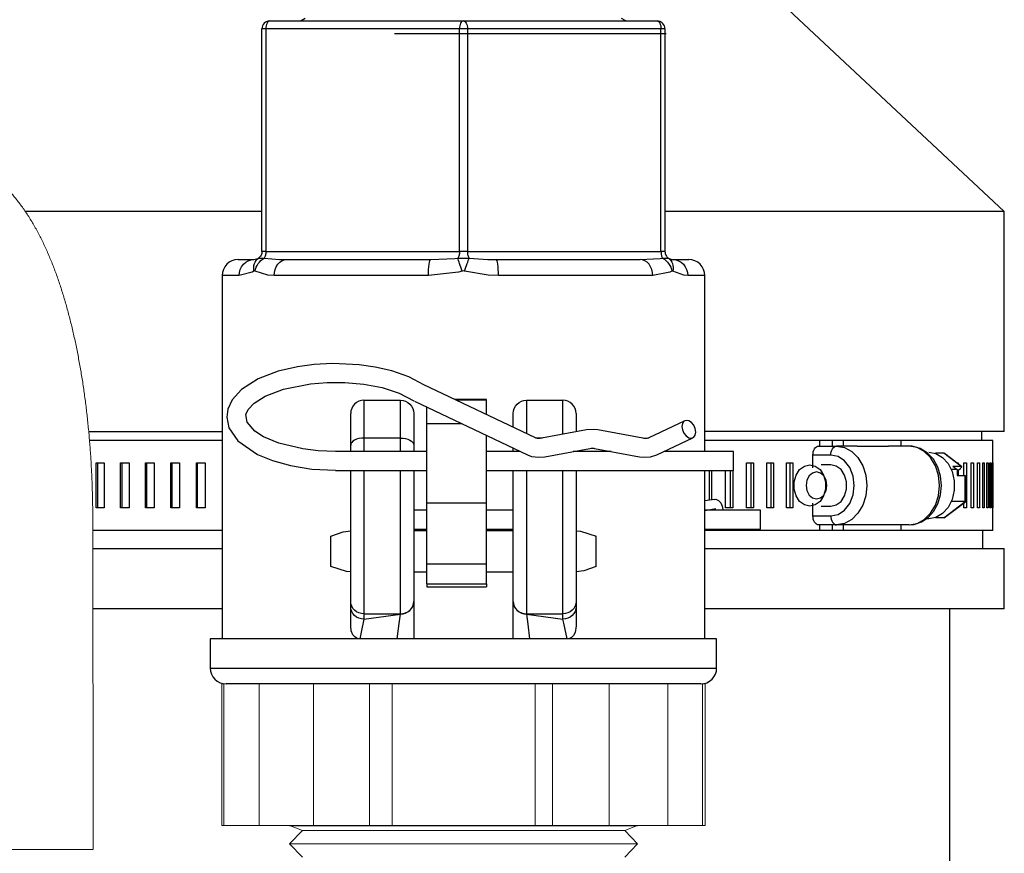
# Model space of a CAD drawing. Units: inches. Extents: x 0.5 to 10.9, y 0.1 to 16.9.
# Drawn here: x 5.7 to 6.1, y 12.4 to 12.7 of the extents above; entities that cross this region are included whole.
import ezdxf

# ---------------------------------------------------------------- set-up
doc = ezdxf.new("R2010")
doc.units = ezdxf.units.IN
doc.header["$LTSCALE"] = 0.5
doc.header["$MEASUREMENT"] = 0
doc.layers.add('Layer 1', color=7, linetype='Continuous')

msp = doc.modelspace()

# ---------------------------------------------------------------- linework, layer by layer
for p, q in [((5.77559, 12.5394), (5.82597, 12.5394)), ((6.12126, 12.5394), (6.00821, 12.5394)), ((5.85138, 12.3906), (5.98288, 12.3906)), ((5.72722, 12.38163), (5.77722, 12.38167))]:
    msp.add_line(p, q)
at = {"color": 7, "linetype": 'Continuous', "lineweight": 15}
for p, q in [((5.77722, 12.38167), (5.77711, 12.50667)), ((5.8259, 12.4441), (5.8259, 12.3906)), ((5.8259, 12.4441), (5.8266, 12.4441)), ((5.8266, 12.3906), (5.8266, 12.4441)), ((5.83995, 12.4441), (5.8266, 12.4441)), ((5.83995, 12.3906), (5.83995, 12.4441)), ((5.86045, 12.4441), (5.86045, 12.3906)), ((5.88164, 12.3906), (5.88164, 12.4441)), ((5.89014, 12.3906), (5.89014, 12.4441)), ((5.94412, 12.3906), (5.94412, 12.4441)), ((5.9507, 12.4441), (5.9507, 12.3906)), ((5.97217, 12.3906), (5.97217, 12.4441)), ((5.99431, 12.3906), (5.99431, 12.4441)), ((6.00737, 12.4441), (5.99431, 12.4441)), ((6.00737, 12.4441), (6.00737, 12.3906)), ((6.00737, 12.4441), (6.00835, 12.4441)), ((6.00835, 12.3906), (6.00835, 12.4441)), ((5.8259, 12.3906), (5.8266, 12.3906)), ((5.83995, 12.3906), (5.8266, 12.3906)), ((5.83995, 12.3906), (5.86045, 12.3906)), ((5.85138, 12.3906), (5.85626, 12.38871)), ((5.86045, 12.3906), (5.88164, 12.3906)), ((5.89014, 12.3906), (5.88164, 12.3906)), ((5.89014, 12.3906), (5.94412, 12.3906)), ((5.94412, 12.3906), (5.9507, 12.3906)), ((5.9507, 12.3906), (5.97217, 12.3906)), ((5.97217, 12.3906), (5.99431, 12.3906)), ((5.978, 12.38871), (5.98288, 12.3906)), ((5.99431, 12.3906), (6.00737, 12.3906)), ((6.00737, 12.3906), (6.00835, 12.3906)), ((5.85626, 12.38871), (5.85138, 12.38369)), ((5.85626, 12.38871), (5.978, 12.38871)), ((5.98288, 12.38369), (5.978, 12.38871)), ((5.85138, 12.38369), (5.85626, 12.37867)), ((5.85138, 12.38369), (5.98288, 12.38369)), ((5.978, 12.37867), (5.98288, 12.38369))]:
    msp.add_line(p, q, dxfattribs=at)
msp.add_open_spline([(5.77711, 12.50667), (5.77711, 12.50764), (5.7771, 12.51045), (5.77702, 12.51509), (5.77685, 12.52059), (5.77659, 12.52606), (5.77625, 12.53151), (5.77583, 12.53691), (5.77532, 12.54228), (5.77474, 12.54759), (5.77407, 12.55284), (5.77332, 12.55802), (5.77248, 12.56313), (5.77156, 12.56816), (5.77056, 12.5731), (5.76947, 12.57795), (5.7683, 12.5827), (5.76703, 12.58736), (5.76567, 12.59191), (5.76421, 12.59635), (5.76265, 12.60069), (5.76097, 12.60492), (5.75918, 12.60903), (5.75725, 12.61301), (5.75518, 12.61687), (5.75296, 12.62057), (5.7506, 12.62407), (5.74819, 12.62724), (5.74579, 12.63004), (5.74342, 12.63248), (5.741, 12.63468), (5.73854, 12.63665), (5.73603, 12.6384), (5.73338, 12.64), (5.73059, 12.64141), (5.72765, 12.64262), (5.72468, 12.64358), (5.72168, 12.64428), (5.71868, 12.64473), (5.71568, 12.64494), (5.71269, 12.64491), (5.70974, 12.64464), (5.70683, 12.64414), (5.70398, 12.64342), (5.70119, 12.64249), (5.69846, 12.64135), (5.69581, 12.64), (5.69322, 12.63845), (5.6907, 12.63669), (5.68824, 12.63472), (5.68583, 12.63252), (5.68348, 12.63009), (5.68117, 12.6274), (5.67891, 12.62445), (5.67671, 12.62122), (5.67458, 12.61774), (5.67255, 12.61401), (5.67061, 12.61008), (5.66879, 12.60597), (5.66709, 12.60173), (5.66551, 12.59737), (5.66403, 12.59289), (5.66266, 12.58831), (5.66138, 12.58362), (5.66021, 12.57884), (5.65912, 12.57397), (5.65812, 12.56901), (5.65721, 12.56397), (5.65639, 12.55884), (5.65565, 12.55365), (5.655, 12.54839), (5.65443, 12.54308), (5.65394, 12.53771), (5.65354, 12.53229), (5.65322, 12.52685), (5.65298, 12.52137), (5.65283, 12.51587), (5.65277, 12.51147), (5.65277, 12.5089), (5.65277, 12.50816)], degree=3, knots=[0, 0, 0, 0, 0.007192, 0.020805, 0.034422, 0.048046, 0.061682, 0.075334, 0.089008, 0.102709, 0.116442, 0.130214, 0.144033, 0.157907, 0.171845, 0.185856, 0.199954, 0.214152, 0.228464, 0.242908, 0.257502, 0.272263, 0.287205, 0.302332, 0.317629, 0.33304, 0.348409, 0.363529, 0.376602, 0.389093, 0.401022, 0.412444, 0.423427, 0.43404, 0.445459, 0.456518, 0.467267, 0.477772, 0.48809, 0.498273, 0.508368, 0.518417, 0.528452, 0.538518, 0.548663, 0.558937, 0.569397, 0.580103, 0.591123, 0.602531, 0.614401, 0.626808, 0.639807, 0.653422, 0.66762, 0.682298, 0.697296, 0.712435, 0.727539, 0.742523, 0.757354, 0.772024, 0.786542, 0.80092, 0.815175, 0.829321, 0.843374, 0.857346, 0.871248, 0.88509, 0.898881, 0.91263, 0.926343, 0.940026, 0.953686, 0.967327, 0.980954, 0.994573, 1, 1, 1, 1], dxfattribs=at)
at = {"layer": 'Layer 1', "color": 7, "lineweight": 25}
for points in [[(6.12126, 12.62244), (6.01451, 12.72244)], [(5.844, 12.69443), (5.84341, 12.69438), (5.84285, 12.6942), (5.84233, 12.69393), (5.84187, 12.69355), (5.8415, 12.6931), (5.84122, 12.69258), (5.84105, 12.69202), (5.84099, 12.69143)], [(5.844, 12.69443), (5.8437, 12.69438), (5.84342, 12.6942), (5.84316, 12.69393), (5.84293, 12.69355), (5.84275, 12.6931), (5.84261, 12.69258), (5.84252, 12.69202), (5.8425, 12.69143)], [(5.844, 12.69443), (5.91709, 12.69443)], [(5.85735, 12.69535), (5.85577, 12.69443)], [(5.91709, 12.69443), (5.9168, 12.69438), (5.91652, 12.6942), (5.91626, 12.69393), (5.91603, 12.69355), (5.91585, 12.6931), (5.91571, 12.69258), (5.91562, 12.69202), (5.91559, 12.69143)], [(5.91709, 12.69443), (5.99019, 12.69443)], [(5.91709, 12.69443), (5.91739, 12.69438), (5.91767, 12.6942), (5.91793, 12.69393), (5.91816, 12.69355), (5.91834, 12.6931), (5.91848, 12.69258), (5.91857, 12.69202), (5.9186, 12.69143)], [(5.97842, 12.69443), (5.97684, 12.69535)], [(5.9932, 12.69143), (5.99314, 12.69202), (5.99297, 12.69258), (5.99269, 12.6931), (5.99232, 12.69355), (5.99186, 12.69393), (5.99134, 12.6942), (5.99078, 12.69438), (5.99019, 12.69443)], [(5.99019, 12.69443), (5.99049, 12.69438), (5.99076, 12.6942), (5.99103, 12.69393), (5.99125, 12.69355), (5.99144, 12.6931), (5.99158, 12.69258), (5.99167, 12.69202), (5.99169, 12.69143)], [(5.8425, 12.69143), (5.84217, 12.69143), (5.84187, 12.69143), (5.84162, 12.69143), (5.84139, 12.69143), (5.84122, 12.69143), (5.84109, 12.69143), (5.84102, 12.69143), (5.84099, 12.69143)], [(5.84099, 12.60732), (5.84099, 12.69143)], [(5.91559, 12.69143), (5.8425, 12.69143)], [(5.8425, 12.69143), (5.8425, 12.60732)], [(5.9186, 12.69143), (5.91825, 12.69143), (5.91787, 12.69143), (5.91749, 12.69143), (5.91709, 12.69143), (5.9167, 12.69143), (5.91632, 12.69143), (5.91594, 12.69143), (5.91559, 12.69143)], [(5.91559, 12.60732), (5.91559, 12.69143)], [(5.99169, 12.69143), (5.9186, 12.69143)], [(5.9186, 12.69143), (5.9186, 12.60732)], [(5.9932, 12.69143), (5.99317, 12.69143), (5.9931, 12.69143), (5.99297, 12.69143), (5.9928, 12.69143), (5.99257, 12.69143), (5.99232, 12.69143), (5.99202, 12.69143), (5.99169, 12.69143)], [(5.99169, 12.60732), (5.99169, 12.69143)], [(5.9932, 12.69143), (5.9932, 12.60732)], [(5.99367, 12.6896), (5.99362, 12.6896), (5.99278, 12.6896), (5.99087, 12.6896), (5.98792, 12.6896), (5.98396, 12.6896), (5.97903, 12.6896), (5.97317, 12.6896), (5.96645, 12.6896), (5.95893, 12.6896), (5.95069, 12.6896), (5.9418, 12.6896), (5.93237, 12.6896), (5.92247, 12.6896), (5.91221, 12.6896), (5.90169, 12.6896), (5.89101, 12.6896)], [(5.84099, 12.62244), (5.82687, 12.62244), (5.80881, 12.62244), (5.79114, 12.62244), (5.77395, 12.62244), (5.75735, 12.62244), (5.75169, 12.62244)], [(6.12126, 12.62244), (6.12115, 12.62244), (6.11989, 12.62244), (6.11722, 12.62244), (6.11318, 12.62244), (6.10778, 12.62244), (6.10104, 12.62244), (6.09302, 12.62244), (6.08375, 12.62244), (6.07329, 12.62244), (6.0617, 12.62244), (6.04904, 12.62244), (6.0354, 12.62244), (6.02083, 12.62244), (6.00544, 12.62244), (5.9932, 12.62244)], [(6.12126, 12.5394), (6.12126, 12.62244)], [(5.83796, 12.59995), (5.83788, 12.60069), (5.83789, 12.60142), (5.83798, 12.60212), (5.83817, 12.60278), (5.83845, 12.6034), (5.8388, 12.60396), (5.83922, 12.60445), (5.83972, 12.60487)], [(5.83799, 12.60431), (5.8395, 12.60472), (5.83972, 12.60487)], [(5.8384, 12.59995), (5.83857, 12.60069), (5.83883, 12.60142), (5.83918, 12.60212), (5.8396, 12.60278), (5.84008, 12.6034), (5.84062, 12.60396), (5.84122, 12.60445), (5.84186, 12.60487)], [(5.84099, 12.60732), (5.84097, 12.60696), (5.84091, 12.6066), (5.8408, 12.60626), (5.84065, 12.60593), (5.84047, 12.60563), (5.84025, 12.60534), (5.84, 12.60509), (5.83972, 12.60487)], [(5.83972, 12.60487), (5.84003, 12.60489), (5.84045, 12.60489), (5.8415, 12.60487), (5.84186, 12.60487)], [(5.8425, 12.60732), (5.84217, 12.60732), (5.84187, 12.60732), (5.84162, 12.60732), (5.84139, 12.60732), (5.84122, 12.60732), (5.84109, 12.60732), (5.84102, 12.60732), (5.84099, 12.60732)], [(5.8425, 12.60732), (5.84248, 12.60696), (5.84245, 12.6066), (5.8424, 12.60626), (5.84233, 12.60593), (5.84223, 12.60563), (5.84212, 12.60534), (5.842, 12.60509), (5.84186, 12.60487)], [(5.84186, 12.60487), (5.84767, 12.60435), (5.85034, 12.60431)], [(5.8425, 12.60732), (5.91559, 12.60732)], [(5.90475, 12.60431), (5.91384, 12.60472), (5.91495, 12.60487)], [(5.91559, 12.60732), (5.91558, 12.60696), (5.91555, 12.6066), (5.9155, 12.60626), (5.91543, 12.60593), (5.91533, 12.60563), (5.91522, 12.60534), (5.9151, 12.60509), (5.91495, 12.60487)], [(5.91495, 12.60487), (5.9164, 12.60489), (5.91734, 12.60489), (5.91884, 12.60487), (5.91923, 12.60487)], [(5.91666, 12.59995), (5.9164, 12.60069), (5.91614, 12.60142), (5.9159, 12.60212), (5.91567, 12.60278), (5.91546, 12.6034), (5.91526, 12.60396), (5.9151, 12.60445), (5.91495, 12.60487)], [(5.9186, 12.60732), (5.91825, 12.60732), (5.91787, 12.60732), (5.91749, 12.60732), (5.91709, 12.60732), (5.9167, 12.60732), (5.91632, 12.60732), (5.91594, 12.60732), (5.91559, 12.60732)], [(5.91753, 12.59995), (5.91779, 12.60069), (5.91804, 12.60142), (5.91829, 12.60212), (5.91852, 12.60278), (5.91873, 12.6034), (5.91892, 12.60396), (5.91909, 12.60445), (5.91923, 12.60487)], [(5.9186, 12.60732), (5.99169, 12.60732)], [(5.9186, 12.60732), (5.91861, 12.60696), (5.91864, 12.6066), (5.91869, 12.60626), (5.91876, 12.60593), (5.91886, 12.60563), (5.91897, 12.60534), (5.91909, 12.60509), (5.91923, 12.60487)], [(5.91923, 12.60487), (5.92631, 12.60435), (5.92944, 12.60431)], [(5.98385, 12.60431), (5.99143, 12.60472), (5.99233, 12.60487)], [(5.9932, 12.60732), (5.99317, 12.60732), (5.9931, 12.60732), (5.99297, 12.60732), (5.9928, 12.60732), (5.99257, 12.60732), (5.99232, 12.60732), (5.99202, 12.60732), (5.99169, 12.60732)], [(5.99169, 12.60732), (5.9917, 12.60696), (5.99174, 12.6066), (5.99179, 12.60626), (5.99186, 12.60593), (5.99195, 12.60563), (5.99207, 12.60534), (5.99219, 12.60509), (5.99233, 12.60487)], [(5.99233, 12.60487), (5.99347, 12.60489), (5.99398, 12.60489), (5.99443, 12.60487), (5.99447, 12.60487)], [(5.99233, 12.60487), (5.99297, 12.60445), (5.99356, 12.60396), (5.99411, 12.6034), (5.99459, 12.60278), (5.99501, 12.60212), (5.99536, 12.60142), (5.99562, 12.60069), (5.99579, 12.59995)], [(5.9932, 12.60732), (5.99322, 12.60696), (5.99328, 12.6066), (5.99339, 12.60626), (5.99354, 12.60593), (5.99372, 12.60563), (5.99394, 12.60534), (5.99419, 12.60509), (5.99447, 12.60487)], [(5.99447, 12.60487), (5.99573, 12.60435), (5.9962, 12.60431)], [(5.99447, 12.60487), (5.99496, 12.60445), (5.99539, 12.60396), (5.99574, 12.6034), (5.99602, 12.60278), (5.99621, 12.60212), (5.9963, 12.60142), (5.99631, 12.60069), (5.99623, 12.59995)], [(5.83198, 12.60431), (5.83081, 12.6042), (5.82968, 12.60386), (5.82864, 12.6033), (5.82773, 12.60256), (5.82699, 12.60164), (5.82643, 12.6006), (5.82609, 12.59948), (5.82597, 12.5983)], [(5.83198, 12.60431), (5.83236, 12.60431), (5.83349, 12.60431), (5.83538, 12.60431), (5.83799, 12.60431)], [(5.8324, 12.5983), (5.83251, 12.59948), (5.83283, 12.6006), (5.83334, 12.60164), (5.83404, 12.60256), (5.83488, 12.6033), (5.83585, 12.60386), (5.8369, 12.6042), (5.83799, 12.60431)], [(5.84563, 12.5983), (5.84571, 12.59948), (5.84599, 12.6006), (5.84642, 12.60164), (5.84701, 12.60256), (5.84772, 12.6033), (5.84854, 12.60386), (5.84942, 12.6042), (5.85034, 12.60431)], [(5.85034, 12.60431), (5.85562, 12.60431), (5.86145, 12.60431), (5.86777, 12.60431), (5.87454, 12.60431), (5.88168, 12.60431), (5.88914, 12.60431), (5.89685, 12.60431), (5.90475, 12.60431)], [(5.90387, 12.5983), (5.90389, 12.59948), (5.90394, 12.6006), (5.90402, 12.60164), (5.90413, 12.60256), (5.90426, 12.6033), (5.90441, 12.60386), (5.90457, 12.6042), (5.90475, 12.60431)], [(5.92944, 12.60431), (5.93734, 12.60431), (5.94505, 12.60431), (5.95251, 12.60431), (5.95965, 12.60431), (5.96642, 12.60431), (5.97274, 12.60431), (5.97857, 12.60431), (5.98385, 12.60431)], [(5.93032, 12.5983), (5.9303, 12.59948), (5.93025, 12.6006), (5.93017, 12.60164), (5.93006, 12.60256), (5.92993, 12.6033), (5.92978, 12.60386), (5.92962, 12.6042), (5.92944, 12.60431)], [(5.98856, 12.5983), (5.98847, 12.59948), (5.9882, 12.6006), (5.98777, 12.60164), (5.98718, 12.60256), (5.98646, 12.6033), (5.98565, 12.60386), (5.98477, 12.6042), (5.98385, 12.60431)], [(5.9962, 12.60431), (5.99881, 12.60431), (6.0007, 12.60431), (6.00183, 12.60431), (6.00221, 12.60431)], [(5.9962, 12.60431), (5.99729, 12.6042), (5.99834, 12.60386), (5.9993, 12.6033), (6.00015, 12.60256), (6.00084, 12.60164), (6.00136, 12.6006), (6.00167, 12.59948), (6.00178, 12.5983)], [(6.00821, 12.5983), (6.0081, 12.59948), (6.00776, 12.6006), (6.0072, 12.60164), (6.00646, 12.60256), (6.00555, 12.6033), (6.0045, 12.60386), (6.00338, 12.6042), (6.00221, 12.60431)], [(5.8324, 12.5983), (5.82961, 12.5983), (5.8276, 12.5983), (5.82638, 12.5983), (5.82597, 12.5983)], [(5.82597, 12.5983), (5.82597, 12.46112)], [(5.83796, 12.59995), (5.83727, 12.59954), (5.8324, 12.5983)], [(5.8384, 12.59995), (5.8382, 12.60003), (5.83796, 12.59995)], [(5.84563, 12.5983), (5.84328, 12.59842), (5.8384, 12.59995)], [(5.90387, 12.5983), (5.89543, 12.5983), (5.88717, 12.5983), (5.87918, 12.5983), (5.87153, 12.5983), (5.86429, 12.5983), (5.85752, 12.5983), (5.85128, 12.5983), (5.84563, 12.5983)], [(5.91666, 12.59995), (5.91523, 12.59954), (5.90387, 12.5983)], [(5.91753, 12.59995), (5.91714, 12.60003), (5.91666, 12.59995)], [(5.93032, 12.5983), (5.92645, 12.59842), (5.91753, 12.59995)], [(5.98856, 12.5983), (5.98291, 12.5983), (5.97667, 12.5983), (5.9699, 12.5983), (5.96266, 12.5983), (5.95501, 12.5983), (5.94702, 12.5983), (5.93876, 12.5983), (5.93032, 12.5983)], [(5.99579, 12.59995), (5.99506, 12.59954), (5.98856, 12.5983)], [(5.99623, 12.59995), (5.99603, 12.60003), (5.99579, 12.59995)], [(6.00178, 12.5983), (6.00027, 12.59842), (5.99623, 12.59995)], [(6.00821, 12.5983), (6.00781, 12.5983), (6.00659, 12.5983), (6.00458, 12.5983), (6.00178, 12.5983)], [(6.00821, 12.53185), (6.00821, 12.5983)], [(5.90208, 12.55705), (5.89643, 12.56006), (5.89009, 12.56228), (5.8837, 12.56375), (5.87767, 12.5646), (5.86759, 12.56505), (5.86069, 12.56468), (5.85441, 12.56384), (5.84713, 12.56215), (5.83952, 12.55925), (5.83329, 12.5553), (5.82975, 12.55138), (5.82815, 12.54789), (5.82774, 12.54482), (5.82855, 12.54079), (5.83192, 12.53587), (5.83935, 12.53073), (5.84493, 12.52841), (5.85181, 12.52651), (5.85986, 12.52521), (5.86884, 12.52475)], [(5.86884, 12.53185), (5.86224, 12.53212), (5.8564, 12.53283), (5.84734, 12.53501), (5.84157, 12.53745), (5.83835, 12.53951), (5.83537, 12.54287), (5.83495, 12.54579), (5.83582, 12.54772), (5.83809, 12.55012), (5.84226, 12.55275), (5.84918, 12.5554), (5.85937, 12.55744), (5.8656, 12.55793), (5.87236, 12.55792), (5.87942, 12.55729), (5.88639, 12.55596), (5.89283, 12.55389), (5.89832, 12.55101)], [(5.94434, 12.53697), (5.90185, 12.55718)], [(5.87954, 12.55124), (5.87857, 12.55115), (5.87763, 12.55086), (5.87676, 12.5504), (5.87601, 12.54977), (5.87538, 12.54902), (5.87491, 12.54815), (5.87463, 12.54721), (5.87454, 12.54624)], [(5.87954, 12.55124), (5.89331, 12.55124)], [(5.87954, 12.55124), (5.87954, 12.551), (5.87954, 12.55027), (5.87954, 12.54907), (5.87954, 12.54742), (5.87954, 12.54535), (5.87954, 12.54287), (5.87954, 12.54005), (5.87954, 12.53693)], [(5.89331, 12.55124), (5.89429, 12.55115), (5.89523, 12.55086), (5.89609, 12.5504), (5.89685, 12.54977), (5.89747, 12.54902), (5.89794, 12.54815), (5.89823, 12.54721), (5.89832, 12.54624)], [(5.89331, 12.53693), (5.89331, 12.54005), (5.89331, 12.54287), (5.89331, 12.54535), (5.89331, 12.54742), (5.89331, 12.54907), (5.89331, 12.55027), (5.89331, 12.551), (5.89331, 12.55124)], [(5.89856, 12.55088), (5.94129, 12.53055)], [(5.92586, 12.55147), (5.91385, 12.55147)], [(5.92586, 12.55127), (5.91429, 12.55127)], [(5.92586, 12.55127), (5.92586, 12.55142), (5.92586, 12.55147)], [(5.92586, 12.54577), (5.92586, 12.55127)], [(5.93587, 12.54624), (5.93596, 12.54721), (5.93625, 12.54815), (5.93672, 12.54902), (5.93734, 12.54977), (5.9381, 12.5504), (5.93896, 12.55086), (5.9399, 12.55115), (5.94088, 12.55124)], [(5.94088, 12.55124), (5.94088, 12.551), (5.94088, 12.55027), (5.94088, 12.54907), (5.94088, 12.54742), (5.94088, 12.54535), (5.94088, 12.54287), (5.94088, 12.54005), (5.94088, 12.53872)], [(5.94088, 12.55124), (5.95464, 12.55124)], [(5.95464, 12.53836), (5.95464, 12.54005), (5.95464, 12.54287), (5.95464, 12.54535), (5.95464, 12.54742), (5.95464, 12.54907), (5.95464, 12.55027), (5.95464, 12.551), (5.95464, 12.55124)], [(5.95965, 12.54624), (5.95956, 12.54721), (5.95927, 12.54815), (5.9588, 12.54902), (5.95818, 12.54977), (5.95742, 12.5504), (5.95656, 12.55086), (5.95562, 12.55115), (5.95464, 12.55124)], [(5.87454, 12.53431), (5.87454, 12.53691), (5.87454, 12.53927), (5.87454, 12.54132), (5.87454, 12.54305), (5.87454, 12.54443), (5.87454, 12.54543), (5.87454, 12.54604), (5.87454, 12.54624)], [(5.89832, 12.54624), (5.89832, 12.54604), (5.89832, 12.54543), (5.89832, 12.54443), (5.89832, 12.54305), (5.89832, 12.54132), (5.89832, 12.53927), (5.89832, 12.53691), (5.89832, 12.53431)], [(5.90333, 12.54231), (5.90333, 12.54861)], [(5.93587, 12.54111), (5.93587, 12.54132), (5.93587, 12.54305), (5.93587, 12.54443), (5.93587, 12.54543), (5.93587, 12.54604), (5.93587, 12.54624)], [(5.95965, 12.54624), (5.95965, 12.54604), (5.95965, 12.54543), (5.95965, 12.54443), (5.95965, 12.54305), (5.95965, 12.54132), (5.95965, 12.53929)], [(5.90333, 12.51247), (5.90333, 12.51286), (5.90333, 12.51461), (5.90333, 12.51762), (5.90333, 12.52161), (5.90333, 12.52622), (5.90333, 12.53103), (5.90333, 12.53558), (5.90333, 12.53946), (5.90333, 12.54231)], [(5.91658, 12.54231), (5.90333, 12.54231)], [(6.0007, 12.54346), (5.98706, 12.53697)], [(5.99961, 12.54132), (5.99982, 12.54002), (6.00038, 12.53875), (6.00122, 12.53771), (6.00222, 12.53706), (6.00322, 12.53689), (6.00406, 12.53724), (6.00463, 12.53804), (6.00482, 12.53917), (6.00463, 12.54048), (6.00406, 12.54174), (6.00322, 12.54279), (6.00222, 12.54344), (6.00122, 12.5436), (6.00038, 12.54326), (5.99982, 12.54246), (5.99961, 12.54132)], [(5.92586, 12.51247), (5.92586, 12.51286), (5.92586, 12.51461), (5.92586, 12.51762), (5.92586, 12.52161), (5.92586, 12.52622), (5.92586, 12.53103), (5.92586, 12.53558), (5.92586, 12.53808)], [(5.96353, 12.54002), (5.94654, 12.53684)], [(5.96787, 12.54002), (5.96634, 12.5402), (5.96353, 12.54002)], [(5.98486, 12.53684), (5.96787, 12.54002)], [(6.11285, 12.53601), (6.11285, 12.5394)], [(5.82597, 12.53601), (5.81311, 12.53601), (5.79869, 12.53601), (5.78456, 12.53601), (5.77589, 12.53601)], [(5.87954, 12.53693), (5.87857, 12.53688), (5.87763, 12.53673), (5.87676, 12.53649), (5.87601, 12.53616), (5.87538, 12.53577), (5.87491, 12.53531), (5.87463, 12.53482), (5.87454, 12.53431)], [(5.87454, 12.53185), (5.87454, 12.53431)], [(5.87954, 12.53693), (5.87954, 12.53185)], [(5.89331, 12.53693), (5.87954, 12.53693)], [(5.89331, 12.53185), (5.89331, 12.53693)], [(5.89331, 12.53693), (5.89429, 12.53688), (5.89523, 12.53673), (5.89609, 12.53649), (5.89685, 12.53616), (5.89747, 12.53577), (5.89794, 12.53531), (5.89823, 12.53482), (5.89832, 12.53431)], [(5.89832, 12.53431), (5.89832, 12.53185)], [(5.94654, 12.53684), (5.94609, 12.53678), (5.94557, 12.53677), (5.94504, 12.53681), (5.94466, 12.53687), (5.94444, 12.53694), (5.94435, 12.53697)], [(5.94699, 12.53693), (5.94448, 12.53693)], [(5.98706, 12.53697), (5.98695, 12.53694), (5.98674, 12.53687), (5.98639, 12.53681), (5.98592, 12.53677), (5.98539, 12.53678), (5.98493, 12.53683), (5.98486, 12.53684)], [(5.99011, 12.53055), (6.00375, 12.53704)], [(6.08227, 12.53601), (6.07975, 12.53601), (6.07717, 12.53601), (6.07454, 12.53601), (6.07184, 12.53601), (6.0691, 12.53601), (6.0663, 12.53601), (6.06344, 12.53601), (6.00821, 12.53601)], [(6.05156, 12.53601), (6.05156, 12.53388)], [(6.05636, 12.53601), (6.05156, 12.53601)], [(6.06053, 12.53601), (6.05636, 12.53601)], [(6.05636, 12.53601), (6.05636, 12.53388)], [(6.06053, 12.53601), (6.06053, 12.53388)], [(6.11698, 12.53601), (6.11698, 12.53601), (6.11646, 12.53601), (6.11499, 12.53601), (6.11259, 12.53601), (6.10926, 12.53601), (6.10501, 12.53601), (6.09987, 12.53601), (6.09385, 12.53601), (6.08698, 12.53601), (6.08227, 12.53601)], [(6.08227, 12.53601), (6.08227, 12.53388)], [(6.11698, 12.52752), (6.11698, 12.53601)], [(5.90333, 12.53185), (5.86884, 12.53185)], [(5.93856, 12.53185), (5.92586, 12.53185)], [(5.93587, 12.53185), (5.93587, 12.5332)], [(5.94129, 12.53055), (5.94277, 12.53002), (5.94558, 12.52966), (5.94785, 12.52986)], [(5.94785, 12.52986), (5.96483, 12.53304)], [(5.97288, 12.53185), (5.95853, 12.53185)], [(5.96483, 12.53304), (5.96529, 12.53309), (5.9658, 12.53311), (5.96634, 12.53307), (5.96657, 12.53304)], [(5.96657, 12.53304), (5.98356, 12.52986)], [(5.98356, 12.52986), (5.9851, 12.52967), (5.98776, 12.52983), (5.99011, 12.53055)], [(6.01904, 12.53185), (5.99284, 12.53185)], [(6.01904, 12.52511), (6.01904, 12.52595), (6.01904, 12.52715), (6.01904, 12.52853), (6.01904, 12.52987), (6.01904, 12.53097), (6.01904, 12.53166), (6.01904, 12.53185)], [(6.04906, 12.53049), (6.0491, 12.53115), (6.04922, 12.53179), (6.04942, 12.53237), (6.04969, 12.53289), (6.05002, 12.53331), (6.0504, 12.53363), (6.05081, 12.53382), (6.05123, 12.53388)], [(6.05584, 12.53049), (6.04906, 12.53049)], [(6.04906, 12.52572), (6.04906, 12.53049)], [(6.05123, 12.53388), (6.05802, 12.53388)], [(6.05584, 12.53049), (6.05588, 12.53115), (6.05601, 12.53179), (6.05621, 12.53237), (6.05648, 12.53289), (6.05681, 12.53331), (6.05719, 12.53363), (6.05759, 12.53382), (6.05802, 12.53388)], [(6.05584, 12.50756), (6.05856, 12.50812), (6.06102, 12.50975), (6.06297, 12.51228), (6.06422, 12.51548), (6.06465, 12.51902), (6.06422, 12.52257), (6.06297, 12.52576), (6.06102, 12.5283), (6.05856, 12.52993), (6.05584, 12.53049)], [(6.05802, 12.53388), (6.06097, 12.53338), (6.06373, 12.53189), (6.06609, 12.52953), (6.0679, 12.52645), (6.06905, 12.52287), (6.06943, 12.51902), (6.06905, 12.51518), (6.0679, 12.51159), (6.06609, 12.50852), (6.06373, 12.50615), (6.06097, 12.50467), (6.05802, 12.50416)], [(6.06578, 12.53388), (6.05802, 12.53388)], [(6.06578, 12.53388), (6.07764, 12.53388)], [(6.08543, 12.53388), (6.07764, 12.53388)], [(6.08543, 12.50416), (6.08729, 12.50433), (6.09006, 12.50527), (6.09255, 12.50693), (6.09465, 12.50926), (6.09626, 12.51215), (6.09728, 12.51545), (6.09763, 12.51898), (6.09729, 12.52254), (6.09625, 12.52592), (6.09456, 12.52892), (6.09227, 12.53135), (6.08954, 12.53303), (6.08659, 12.53382), (6.08543, 12.53388)], [(6.08543, 12.50416), (6.08838, 12.50467), (6.09114, 12.50615), (6.0935, 12.50852), (6.09531, 12.51159), (6.09646, 12.51518), (6.09685, 12.51902), (6.09646, 12.52287), (6.09531, 12.52645), (6.0935, 12.52953), (6.09114, 12.53189), (6.08838, 12.53338), (6.08543, 12.53388)], [(6.0928, 12.53162), (6.09553, 12.53112), (6.09804, 12.52963), (6.10012, 12.52728), (6.10161, 12.52426), (6.10239, 12.52082), (6.10239, 12.51723), (6.10161, 12.51379), (6.10012, 12.51077), (6.09804, 12.50842), (6.09553, 12.50693), (6.0928, 12.50642), (6.09179, 12.50649)], [(6.09845, 12.53118), (6.09535, 12.53118)], [(6.09879, 12.53106), (6.09879, 12.53106), (6.09862, 12.53115), (6.09845, 12.53118)], [(6.10498, 12.52628), (6.09845, 12.53118)], [(6.10523, 12.52622), (6.09879, 12.53106)], [(5.77835, 12.51053), (5.77835, 12.52752)], [(5.77835, 12.52752), (5.77875, 12.52752), (5.77914, 12.52752), (5.77953, 12.52752), (5.77992, 12.52752), (5.78031, 12.52752), (5.7807, 12.52752), (5.78109, 12.52752), (5.78148, 12.52752)], [(5.77897, 12.51053), (5.77897, 12.52752)], [(5.78148, 12.52752), (5.78148, 12.51053)], [(5.78764, 12.51053), (5.78764, 12.52752)], [(5.78764, 12.52752), (5.78803, 12.52752), (5.78843, 12.52752), (5.78883, 12.52752), (5.78922, 12.52752), (5.78962, 12.52752), (5.79002, 12.52752), (5.79042, 12.52752), (5.79082, 12.52752)], [(5.78819, 12.51053), (5.78819, 12.52752)], [(5.79082, 12.52752), (5.79082, 12.51053)], [(5.79707, 12.51053), (5.79707, 12.52752)], [(5.79707, 12.52752), (5.79747, 12.52752), (5.79787, 12.52752), (5.79828, 12.52752), (5.79868, 12.52752), (5.79908, 12.52752), (5.79949, 12.52752), (5.79989, 12.52752), (5.8003, 12.52752)], [(5.79756, 12.51053), (5.79756, 12.52752)], [(5.8003, 12.52752), (5.8003, 12.51053)], [(5.80663, 12.51053), (5.80663, 12.52752)], [(5.80663, 12.52752), (5.80704, 12.52752), (5.80745, 12.52752), (5.80786, 12.52752), (5.80827, 12.52752), (5.80867, 12.52752), (5.80908, 12.52752), (5.80949, 12.52752), (5.8099, 12.52752)], [(5.80706, 12.51053), (5.80706, 12.52752)], [(5.8099, 12.52752), (5.8099, 12.51053)], [(5.81632, 12.52752), (5.81673, 12.52752), (5.81714, 12.52752), (5.81755, 12.52752), (5.81797, 12.52752), (5.81838, 12.52752), (5.81879, 12.52752), (5.81921, 12.52752), (5.81962, 12.52752)], [(5.81632, 12.51053), (5.81632, 12.52752)], [(5.81668, 12.51053), (5.81668, 12.52752)], [(5.81962, 12.52752), (5.81962, 12.51053)], [(6.02402, 12.51053), (6.02402, 12.52752)], [(6.02402, 12.52752), (6.02435, 12.52752), (6.02468, 12.52752), (6.02501, 12.52752), (6.02534, 12.52752), (6.02567, 12.52752), (6.02599, 12.52752), (6.02632, 12.52752), (6.02664, 12.52752)], [(6.02565, 12.52752), (6.02565, 12.51053)], [(6.02664, 12.52752), (6.02664, 12.51053)], [(6.03168, 12.51053), (6.03168, 12.52752)], [(6.03168, 12.52752), (6.032, 12.52752), (6.03231, 12.52752), (6.03263, 12.52752), (6.03295, 12.52752), (6.03326, 12.52752), (6.03358, 12.52752), (6.03389, 12.52752), (6.03421, 12.52752)], [(6.03317, 12.52752), (6.03317, 12.51053)], [(6.03421, 12.52752), (6.03421, 12.51053)], [(6.03906, 12.51053), (6.03906, 12.52752)], [(6.03906, 12.52752), (6.03936, 12.52752), (6.03967, 12.52752), (6.03997, 12.52752), (6.04028, 12.52752), (6.04058, 12.52752), (6.04089, 12.52752), (6.04119, 12.52752), (6.04149, 12.52752)], [(6.0404, 12.52752), (6.0404, 12.51053)], [(6.04149, 12.52752), (6.04149, 12.51053)], [(6.04791, 12.51121), (6.04586, 12.51168), (6.04405, 12.51304), (6.04271, 12.51512), (6.042, 12.51767), (6.042, 12.52038), (6.04271, 12.52293), (6.04405, 12.52501), (6.04586, 12.52637), (6.04791, 12.52684), (6.04996, 12.52637), (6.05177, 12.52501), (6.05311, 12.52293), (6.05382, 12.52038), (6.05382, 12.51767), (6.05311, 12.51512), (6.05177, 12.51304), (6.04996, 12.51168), (6.04791, 12.51121)], [(6.05584, 12.52684), (6.05215, 12.52684)], [(6.05584, 12.51121), (6.05789, 12.51168), (6.0597, 12.51304), (6.06104, 12.51512), (6.06175, 12.51767), (6.06175, 12.52038), (6.06104, 12.52293), (6.0597, 12.52501), (6.05789, 12.52637), (6.05584, 12.52684)], [(6.10351, 12.52752), (6.10354, 12.52752), (6.10368, 12.52752), (6.10382, 12.52752), (6.10396, 12.52752)], [(6.10396, 12.52752), (6.10396, 12.52718)], [(6.10603, 12.52275), (6.10603, 12.52752)], [(6.10603, 12.52752), (6.10615, 12.52752), (6.10628, 12.52752), (6.1064, 12.52752), (6.10653, 12.52752), (6.10665, 12.52752), (6.10678, 12.52752), (6.1069, 12.52752), (6.10702, 12.52752)], [(6.10702, 12.52752), (6.10702, 12.51053)], [(6.10882, 12.51053), (6.10882, 12.52752)], [(6.10882, 12.52752), (6.10893, 12.52752), (6.10904, 12.52752), (6.10915, 12.52752), (6.10926, 12.52752), (6.10937, 12.52752), (6.10947, 12.52752), (6.10958, 12.52752), (6.10968, 12.52752)], [(6.10968, 12.52752), (6.10968, 12.51053)], [(6.11122, 12.51053), (6.11122, 12.52752)], [(6.11122, 12.52752), (6.11131, 12.52752), (6.1114, 12.52752), (6.11149, 12.52752), (6.11158, 12.52752), (6.11167, 12.52752), (6.11176, 12.52752), (6.11185, 12.52752), (6.11193, 12.52752)], [(6.11193, 12.52752), (6.11193, 12.51053)], [(6.1132, 12.51053), (6.1132, 12.52752)], [(6.1132, 12.52752), (6.11327, 12.52752), (6.11335, 12.52752), (6.11342, 12.52752), (6.11349, 12.52752), (6.11357, 12.52752), (6.11364, 12.52752), (6.11371, 12.52752), (6.11378, 12.52752)], [(6.11378, 12.52752), (6.11378, 12.51053)], [(6.11477, 12.51053), (6.11477, 12.52752)], [(6.11477, 12.52752), (6.11482, 12.52752), (6.11488, 12.52752), (6.11494, 12.52752), (6.11499, 12.52752), (6.11505, 12.52752), (6.1151, 12.52752), (6.11515, 12.52752), (6.1152, 12.52752)], [(6.1152, 12.52752), (6.1152, 12.51053)], [(6.11592, 12.51053), (6.11592, 12.52752)], [(6.11592, 12.52752), (6.11596, 12.52752), (6.116, 12.52752), (6.11604, 12.52752), (6.11607, 12.52752), (6.11611, 12.52752), (6.11615, 12.52752), (6.11618, 12.52752), (6.11622, 12.52752)], [(6.11622, 12.52752), (6.11622, 12.51053)], [(6.11666, 12.51053), (6.11666, 12.52752)], [(6.11666, 12.52752), (6.11668, 12.52752), (6.1167, 12.52752), (6.11672, 12.52752), (6.11674, 12.52752), (6.11676, 12.52752), (6.11677, 12.52752), (6.11679, 12.52752), (6.11681, 12.52752)], [(6.11681, 12.52752), (6.11681, 12.51053)], [(6.11697, 12.51053), (6.11697, 12.52752)], [(6.11697, 12.52752), (6.11697, 12.52752), (6.11698, 12.52752), (6.11698, 12.52752), (6.11698, 12.52752), (6.11698, 12.52752)], [(6.11698, 12.52752), (6.11698, 12.51053)], [(5.86884, 12.52474), (5.90333, 12.52474)], [(5.87454, 12.47524), (5.87454, 12.47868), (5.87454, 12.48345), (5.87454, 12.48936), (5.87454, 12.49621), (5.87454, 12.5037), (5.87454, 12.51157), (5.87454, 12.51949), (5.87454, 12.52474)], [(5.87954, 12.52474), (5.87954, 12.52203), (5.87954, 12.51405), (5.87954, 12.50603), (5.87954, 12.49825), (5.87954, 12.49092), (5.87954, 12.48429), (5.87954, 12.47858), (5.87954, 12.47395), (5.87954, 12.47054)], [(5.89331, 12.47054), (5.89331, 12.47395), (5.89331, 12.47858), (5.89331, 12.48429), (5.89331, 12.49092), (5.89331, 12.49825), (5.89331, 12.50603), (5.89331, 12.51405), (5.89331, 12.52203), (5.89331, 12.52474)], [(5.89832, 12.52474), (5.89832, 12.51949), (5.89832, 12.51157), (5.89832, 12.5037), (5.89832, 12.49621), (5.89832, 12.48936), (5.89832, 12.48345), (5.89832, 12.47868), (5.89832, 12.47524)], [(5.92586, 12.52474), (6.01904, 12.52474)], [(5.93587, 12.47524), (5.93587, 12.47868), (5.93587, 12.48345), (5.93587, 12.48936), (5.93587, 12.49621), (5.93587, 12.5037), (5.93587, 12.51157), (5.93587, 12.51949), (5.93587, 12.52474)], [(5.94088, 12.52474), (5.94088, 12.52203), (5.94088, 12.51405), (5.94088, 12.50603), (5.94088, 12.49825), (5.94088, 12.49092), (5.94088, 12.48429), (5.94088, 12.47858), (5.94088, 12.47395), (5.94088, 12.47054)], [(5.95464, 12.47054), (5.95464, 12.47395), (5.95464, 12.47858), (5.95464, 12.48429), (5.95464, 12.49092), (5.95464, 12.49825), (5.95464, 12.50603), (5.95464, 12.51405), (5.95464, 12.52203), (5.95464, 12.52474)], [(5.95965, 12.52474), (5.95965, 12.51949), (5.95965, 12.51157), (5.95965, 12.5037), (5.95965, 12.49621), (5.95965, 12.48936), (5.95965, 12.48345), (5.95965, 12.47868), (5.95965, 12.47524)], [(6.00821, 12.46112), (6.00821, 12.52474)], [(6.00984, 12.52474), (6.00984, 12.51346)], [(6.01072, 12.52474), (6.01072, 12.5136)], [(6.0161, 12.51053), (6.0161, 12.52474)], [(6.01787, 12.52474), (6.01787, 12.51053)], [(6.01881, 12.52474), (6.01881, 12.51053)], [(6.01904, 12.52474), (6.01904, 12.52475), (6.01904, 12.52511)], [(6.05041, 12.51393), (6.05191, 12.51432), (6.05318, 12.51542), (6.05402, 12.51707), (6.05432, 12.51902), (6.05402, 12.52098), (6.05318, 12.52263), (6.05191, 12.52373), (6.05041, 12.52412), (6.04891, 12.52373), (6.04764, 12.52263), (6.04679, 12.52098), (6.04649, 12.51902), (6.04679, 12.51707), (6.04764, 12.51542), (6.04891, 12.51432), (6.05041, 12.51393)], [(6.1035, 12.5251), (6.10128, 12.5251)], [(6.10193, 12.52628), (6.10498, 12.52628)], [(6.10193, 12.52628), (6.1035, 12.5251)], [(6.1035, 12.52452), (6.1048, 12.5255)], [(6.1035, 12.5251), (6.1035, 12.52275)], [(6.10396, 12.52486), (6.10396, 12.52275)], [(6.1048, 12.5255), (6.10497, 12.52563), (6.10511, 12.52576), (6.10521, 12.52589), (6.10527, 12.526), (6.10529, 12.5261), (6.10527, 12.52618), (6.10521, 12.52623), (6.10511, 12.52627), (6.10498, 12.52628)], [(6.1035, 12.52275), (6.10654, 12.52275)], [(6.10654, 12.52275), (6.10669, 12.52273), (6.1068, 12.52269), (6.10685, 12.52262), (6.10686, 12.52257)], [(6.10654, 12.51295), (6.10654, 12.52275)], [(6.10686, 12.51313), (6.10686, 12.52257)], [(5.90333, 12.48932), (5.90333, 12.51247)], [(5.90333, 12.51247), (5.92586, 12.51247)], [(5.92586, 12.48932), (5.92586, 12.51247)], [(6.01186, 12.51379), (6.00821, 12.51319)], [(6.01186, 12.51379), (6.01244, 12.5138), (6.01344, 12.51339), (6.01429, 12.51251), (6.01485, 12.51128), (6.01505, 12.50991), (6.01504, 12.50966)], [(6.04906, 12.50756), (6.04906, 12.51233)], [(6.09845, 12.50686), (6.10654, 12.51295)], [(6.09879, 12.50699), (6.1068, 12.513)], [(6.10654, 12.51295), (6.10128, 12.51295)], [(6.10603, 12.51053), (6.10603, 12.51243)], [(6.10686, 12.51313), (6.10685, 12.51308), (6.1068, 12.513), (6.10669, 12.51296), (6.10654, 12.51295)], [(5.78148, 12.51053), (5.78109, 12.51053), (5.7807, 12.51053), (5.78031, 12.51053), (5.77992, 12.51053), (5.77953, 12.51053), (5.77914, 12.51053), (5.77875, 12.51053), (5.77835, 12.51053)], [(5.79082, 12.51053), (5.79042, 12.51053), (5.79002, 12.51053), (5.78962, 12.51053), (5.78922, 12.51053), (5.78883, 12.51053), (5.78843, 12.51053), (5.78803, 12.51053), (5.78764, 12.51053)], [(5.8003, 12.51053), (5.79989, 12.51053), (5.79949, 12.51053), (5.79908, 12.51053), (5.79868, 12.51053), (5.79828, 12.51053), (5.79787, 12.51053), (5.79747, 12.51053), (5.79707, 12.51053)], [(5.8099, 12.51053), (5.80949, 12.51053), (5.80908, 12.51053), (5.80867, 12.51053), (5.80827, 12.51053), (5.80786, 12.51053), (5.80745, 12.51053), (5.80704, 12.51053), (5.80663, 12.51053)], [(5.81962, 12.51053), (5.81921, 12.51053), (5.81879, 12.51053), (5.81838, 12.51053), (5.81797, 12.51053), (5.81755, 12.51053), (5.81714, 12.51053), (5.81673, 12.51053), (5.81632, 12.51053)], [(5.90333, 12.50966), (5.89832, 12.50966)], [(5.93587, 12.50966), (5.92586, 12.50966)], [(6.00821, 12.50958), (6.01244, 12.51028)], [(6.02927, 12.50966), (6.00821, 12.50966)], [(6.01881, 12.51053), (6.01847, 12.51053), (6.01814, 12.51053), (6.0178, 12.51053), (6.01746, 12.51053), (6.01712, 12.51053), (6.01678, 12.51053), (6.01644, 12.51053), (6.0161, 12.51053)], [(6.02664, 12.51053), (6.02632, 12.51053), (6.02599, 12.51053), (6.02567, 12.51053), (6.02534, 12.51053), (6.02501, 12.51053), (6.02468, 12.51053), (6.02435, 12.51053), (6.02402, 12.51053)], [(6.02927, 12.50962), (6.02927, 12.50966)], [(6.02927, 12.50255), (6.02927, 12.50265), (6.02927, 12.50323), (6.02927, 12.50425), (6.02927, 12.50555), (6.02927, 12.50694), (6.02927, 12.5082), (6.02927, 12.50914), (6.02927, 12.50962)], [(6.03421, 12.51053), (6.03389, 12.51053), (6.03358, 12.51053), (6.03326, 12.51053), (6.03295, 12.51053), (6.03263, 12.51053), (6.03231, 12.51053), (6.032, 12.51053), (6.03168, 12.51053)], [(6.04149, 12.51053), (6.04119, 12.51053), (6.04089, 12.51053), (6.04058, 12.51053), (6.04028, 12.51053), (6.03997, 12.51053), (6.03967, 12.51053), (6.03936, 12.51053), (6.03906, 12.51053)], [(6.05215, 12.51121), (6.05584, 12.51121)], [(6.10396, 12.51053), (6.10382, 12.51053), (6.10368, 12.51053), (6.10354, 12.51053), (6.10351, 12.51053)], [(6.10396, 12.51087), (6.10396, 12.51053)], [(6.10702, 12.51053), (6.1069, 12.51053), (6.10678, 12.51053), (6.10665, 12.51053), (6.10653, 12.51053), (6.1064, 12.51053), (6.10628, 12.51053), (6.10615, 12.51053), (6.10603, 12.51053)], [(6.10968, 12.51053), (6.10958, 12.51053), (6.10947, 12.51053), (6.10937, 12.51053), (6.10926, 12.51053), (6.10915, 12.51053), (6.10904, 12.51053), (6.10893, 12.51053), (6.10882, 12.51053)], [(6.11193, 12.51053), (6.11185, 12.51053), (6.11176, 12.51053), (6.11167, 12.51053), (6.11158, 12.51053), (6.11149, 12.51053), (6.1114, 12.51053), (6.11131, 12.51053), (6.11122, 12.51053)], [(6.11378, 12.51053), (6.11371, 12.51053), (6.11364, 12.51053), (6.11357, 12.51053), (6.11349, 12.51053), (6.11342, 12.51053), (6.11335, 12.51053), (6.11327, 12.51053), (6.1132, 12.51053)], [(6.1152, 12.51053), (6.11515, 12.51053), (6.1151, 12.51053), (6.11505, 12.51053), (6.11499, 12.51053), (6.11494, 12.51053), (6.11488, 12.51053), (6.11482, 12.51053), (6.11477, 12.51053)], [(6.11622, 12.51053), (6.11618, 12.51053), (6.11615, 12.51053), (6.11611, 12.51053), (6.11607, 12.51053), (6.11604, 12.51053), (6.116, 12.51053), (6.11596, 12.51053), (6.11592, 12.51053)], [(6.11681, 12.51053), (6.11679, 12.51053), (6.11677, 12.51053), (6.11676, 12.51053), (6.11674, 12.51053), (6.11672, 12.51053), (6.1167, 12.51053), (6.11668, 12.51053), (6.11666, 12.51053)], [(6.11698, 12.51053), (6.11698, 12.51053), (6.11698, 12.51053), (6.11698, 12.51053), (6.11698, 12.51053), (6.11697, 12.51053), (6.11697, 12.51053)], [(6.11698, 12.50204), (6.11698, 12.51053)], [(6.05123, 12.50416), (6.05081, 12.50423), (6.0504, 12.50442), (6.05002, 12.50474), (6.04969, 12.50516), (6.04942, 12.50567), (6.04922, 12.50626), (6.0491, 12.5069), (6.04906, 12.50756)], [(6.04906, 12.50756), (6.05584, 12.50756)], [(6.05584, 12.50756), (6.05588, 12.5069), (6.05601, 12.50626), (6.05621, 12.50567), (6.05648, 12.50516), (6.05681, 12.50474), (6.05719, 12.50442), (6.05759, 12.50423), (6.05802, 12.50416)], [(6.09845, 12.50686), (6.09535, 12.50686)], [(6.09879, 12.50699), (6.09875, 12.50696), (6.09861, 12.50689), (6.09845, 12.50686)], [(5.82597, 12.50204), (5.81311, 12.50204), (5.79869, 12.50204), (5.78456, 12.50204), (5.77711, 12.50204)], [(5.86703, 12.49991), (5.87163, 12.50155), (5.87454, 12.50189)], [(5.89832, 12.50255), (5.90333, 12.50255)], [(5.90333, 12.50192), (5.89832, 12.50192)], [(5.92586, 12.50255), (5.93587, 12.50255)], [(5.93587, 12.50192), (5.92586, 12.50192)], [(5.95965, 12.50189), (5.9613, 12.50174), (5.96716, 12.49991)], [(6.00821, 12.50255), (6.02927, 12.50255)], [(6.05156, 12.50204), (6.03666, 12.50204), (6.02535, 12.50204), (6.01344, 12.50204), (6.00821, 12.50204)], [(6.05802, 12.50416), (6.05123, 12.50416)], [(6.05156, 12.50416), (6.05156, 12.50204)], [(6.05636, 12.50204), (6.05156, 12.50204)], [(6.05636, 12.50416), (6.05636, 12.50204)], [(6.06053, 12.50204), (6.05636, 12.50204)], [(6.06578, 12.50416), (6.05802, 12.50416)], [(6.06053, 12.50416), (6.06053, 12.50204)], [(6.08227, 12.50204), (6.07975, 12.50204), (6.07717, 12.50204), (6.07454, 12.50204), (6.07184, 12.50204), (6.0691, 12.50204), (6.0663, 12.50204), (6.06344, 12.50204), (6.06053, 12.50204)], [(6.07764, 12.50416), (6.06578, 12.50416)], [(6.08543, 12.50416), (6.07764, 12.50416)], [(6.08227, 12.50416), (6.08227, 12.50204)], [(6.11698, 12.50204), (6.11698, 12.50204), (6.11646, 12.50204), (6.11499, 12.50204), (6.11259, 12.50204), (6.10926, 12.50204), (6.10501, 12.50204), (6.09987, 12.50204), (6.09385, 12.50204), (6.08698, 12.50204), (6.08227, 12.50204)], [(6.11328, 12.49525), (6.11328, 12.50204)], [(5.86703, 12.48842), (5.86703, 12.49991)], [(5.96716, 12.48842), (5.96716, 12.49991)], [(5.77712, 12.49525), (5.78293, 12.49525), (5.79731, 12.49525), (5.81199, 12.49525), (5.82597, 12.49525)], [(6.00821, 12.49525), (6.01653, 12.49525), (6.02878, 12.49525), (6.04045, 12.49525), (6.05147, 12.49525), (6.06181, 12.49525), (6.07143, 12.49525), (6.08029, 12.49525), (6.08836, 12.49525), (6.0956, 12.49525), (6.10199, 12.49525), (6.1075, 12.49525), (6.11211, 12.49525), (6.11581, 12.49525), (6.11857, 12.49525), (6.12039, 12.49525), (6.12126, 12.49525), (6.12134, 12.49525)], [(6.12126, 12.47244), (6.12126, 12.49525)], [(5.87454, 12.48645), (5.87289, 12.48659), (5.86703, 12.48842)], [(5.89832, 12.48641), (5.90333, 12.48641)], [(5.90333, 12.48194), (5.90333, 12.48198), (5.90333, 12.48265), (5.90333, 12.48412), (5.90333, 12.48634), (5.90333, 12.48932)], [(5.92586, 12.48932), (5.90333, 12.48932)], [(5.92586, 12.48194), (5.92586, 12.48198), (5.92586, 12.48265), (5.92586, 12.48412), (5.92586, 12.48634), (5.92586, 12.48932)], [(5.92586, 12.48641), (5.93587, 12.48641)], [(5.96716, 12.48842), (5.96256, 12.48678), (5.95965, 12.48645)], [(5.90333, 12.48194), (5.90333, 12.48132), (5.90333, 12.48082), (5.90333, 12.48082)], [(5.90333, 12.48194), (5.92586, 12.48194)], [(5.90333, 12.48082), (5.92586, 12.48082)], [(5.92586, 12.48194), (5.92586, 12.48132), (5.92586, 12.48082), (5.92586, 12.48082)], [(5.87454, 12.47324), (5.87454, 12.47524)], [(5.87954, 12.47054), (5.87857, 12.47063), (5.87763, 12.4709), (5.87676, 12.47134), (5.87601, 12.47192), (5.87538, 12.47263), (5.87491, 12.47345), (5.87463, 12.47433), (5.87454, 12.47524)], [(5.89331, 12.47054), (5.89429, 12.47063), (5.89523, 12.4709), (5.89609, 12.47134), (5.89685, 12.47192), (5.89747, 12.47263), (5.89794, 12.47345), (5.89823, 12.47433), (5.89832, 12.47524)], [(5.89331, 12.47047), (5.89429, 12.47056), (5.89523, 12.47083), (5.89609, 12.47126), (5.89685, 12.47185), (5.89747, 12.47257), (5.89794, 12.47338), (5.89823, 12.47426), (5.89832, 12.47517)], [(5.89832, 12.47524), (5.89832, 12.47517)], [(5.89832, 12.47517), (5.89832, 12.4709), (5.89832, 12.46938), (5.89832, 12.46249), (5.89832, 12.46112)], [(5.93587, 12.47517), (5.93587, 12.47524)], [(5.93587, 12.47524), (5.93596, 12.47433), (5.93625, 12.47345), (5.93672, 12.47263), (5.93734, 12.47192), (5.9381, 12.47134), (5.93896, 12.4709), (5.9399, 12.47063), (5.94088, 12.47054)], [(5.93587, 12.46112), (5.93587, 12.46192), (5.93587, 12.46889), (5.93587, 12.4708), (5.93587, 12.47517)], [(5.93587, 12.47517), (5.93596, 12.47426), (5.93625, 12.47338), (5.93672, 12.47257), (5.93734, 12.47185), (5.9381, 12.47126), (5.93896, 12.47083), (5.9399, 12.47056), (5.94088, 12.47047)], [(5.95965, 12.47524), (5.95956, 12.47433), (5.95927, 12.47345), (5.9588, 12.47263), (5.95818, 12.47192), (5.95742, 12.47134), (5.95656, 12.4709), (5.95562, 12.47063), (5.95464, 12.47054)], [(5.95965, 12.47524), (5.95965, 12.47324)], [(5.82597, 12.47244), (5.80881, 12.47244), (5.79114, 12.47244), (5.77714, 12.47244)], [(5.87454, 12.46607), (5.87454, 12.46758), (5.87454, 12.47324)], [(5.87954, 12.46853), (5.87857, 12.46863), (5.87763, 12.46889), (5.87676, 12.46933), (5.87601, 12.46991), (5.87538, 12.47063), (5.87491, 12.47144), (5.87463, 12.47233), (5.87454, 12.47324)], [(5.95965, 12.47324), (5.95956, 12.47233), (5.95927, 12.47144), (5.9588, 12.47063), (5.95818, 12.46991), (5.95742, 12.46933), (5.95656, 12.46889), (5.95562, 12.46863), (5.95464, 12.46853)], [(5.95965, 12.47324), (5.95965, 12.46758), (5.95965, 12.46607)], [(6.12126, 12.47244), (6.12115, 12.47244), (6.11989, 12.47244), (6.11722, 12.47244), (6.11318, 12.47244), (6.10778, 12.47244), (6.10104, 12.47244), (6.09302, 12.47244), (6.08375, 12.47244), (6.07329, 12.47244), (6.0617, 12.47244), (6.04904, 12.47244), (6.0354, 12.47244), (6.02083, 12.47244), (6.00821, 12.47244)], [(6.10076, 12.35744), (6.10076, 12.47244)], [(5.87954, 12.46853), (5.87842, 12.4636), (5.87792, 12.46112)], [(5.87954, 12.47054), (5.87954, 12.46853)], [(5.87954, 12.47054), (5.89331, 12.47054)], [(5.87954, 12.46853), (5.89331, 12.47047)], [(5.89213, 12.46112), (5.89278, 12.46694), (5.89331, 12.47047)], [(5.89331, 12.47047), (5.89331, 12.47054)], [(5.94088, 12.47054), (5.94088, 12.47047)], [(5.94088, 12.47054), (5.95464, 12.47054)], [(5.94088, 12.47047), (5.94145, 12.46663), (5.94206, 12.46112)], [(5.94088, 12.47047), (5.95464, 12.46853)], [(5.95464, 12.46853), (5.95464, 12.47054)], [(5.95626, 12.46112), (5.95505, 12.46698), (5.95464, 12.46853)], [(5.87792, 12.46112), (5.87691, 12.4613), (5.87602, 12.46186), (5.87535, 12.46267), (5.87476, 12.46416), (5.87454, 12.46607)], [(5.95965, 12.46607), (5.95925, 12.46357), (5.95864, 12.46238), (5.95785, 12.46161), (5.95688, 12.46118), (5.95626, 12.46112)], [(5.91709, 12.46112), (5.90557, 12.46112), (5.89421, 12.46112), (5.88318, 12.46112), (5.87265, 12.46112), (5.86277, 12.46112), (5.85368, 12.46112), (5.84552, 12.46112), (5.83839, 12.46112), (5.83242, 12.46112), (5.82768, 12.46112), (5.82425, 12.46112), (5.82216, 12.46112), (5.82147, 12.46112)], [(5.82147, 12.46112), (5.82147, 12.45011)], [(6.01272, 12.46112), (6.01203, 12.46112), (6.00995, 12.46112), (6.00651, 12.46112), (6.00177, 12.46112), (5.9958, 12.46112), (5.98867, 12.46112), (5.98051, 12.46112), (5.97142, 12.46112), (5.96154, 12.46112), (5.95101, 12.46112), (5.93998, 12.46112), (5.92862, 12.46112), (5.91709, 12.46112)], [(6.01272, 12.45011), (6.01272, 12.46112)], [(5.82147, 12.45011), (5.82216, 12.45011), (5.82425, 12.45011), (5.82768, 12.45011), (5.83242, 12.45011), (5.83839, 12.45011), (5.84552, 12.45011), (5.85368, 12.45011), (5.86277, 12.45011), (5.87265, 12.45011), (5.88318, 12.45011), (5.89421, 12.45011), (5.90557, 12.45011), (5.91709, 12.45011), (5.92862, 12.45011), (5.93998, 12.45011), (5.95101, 12.45011), (5.96154, 12.45011), (5.97142, 12.45011), (5.98051, 12.45011), (5.98867, 12.45011), (5.9958, 12.45011), (6.00177, 12.45011), (6.00651, 12.45011), (6.00995, 12.45011), (6.01203, 12.45011), (6.01272, 12.45011)], [(5.82147, 12.45011), (5.82158, 12.44893), (5.82192, 12.44781), (5.82248, 12.44677), (5.82322, 12.44586), (5.82414, 12.44511), (5.82518, 12.44456), (5.8263, 12.44422), (5.82747, 12.4441)], [(6.00671, 12.4441), (6.00789, 12.44422), (6.00901, 12.44456), (6.01005, 12.44511), (6.01096, 12.44586), (6.01171, 12.44677), (6.01227, 12.44781), (6.0126, 12.44893), (6.01272, 12.45011)], [(6.00671, 12.4441), (6.00654, 12.4441), (6.00513, 12.4441), (6.00233, 12.4441), (5.99819, 12.4441), (5.99276, 12.4441), (5.98615, 12.4441), (5.97844, 12.4441), (5.96977, 12.4441), (5.96027, 12.4441), (5.95009, 12.4441), (5.93938, 12.4441), (5.92833, 12.4441), (5.91709, 12.4441), (5.90586, 12.4441), (5.89481, 12.4441), (5.88411, 12.4441), (5.87392, 12.4441), (5.86442, 12.4441), (5.85575, 12.4441), (5.84804, 12.4441), (5.84143, 12.4441), (5.836, 12.4441), (5.83186, 12.4441), (5.82906, 12.4441), (5.82765, 12.4441), (5.82747, 12.4441)]]:
    msp.add_lwpolyline(points, dxfattribs=at)

doc.saveas('drawing.dxf')
